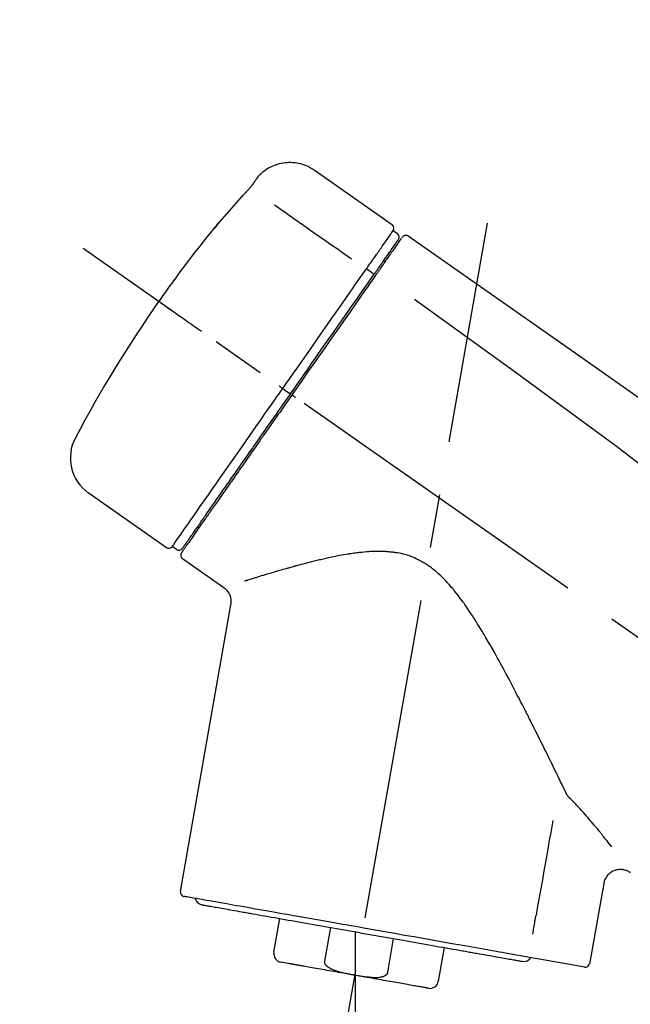
# Model space of a CAD drawing. Extents: x 0 to 26473, y -33085 to -24215.
# Drawn here: x 5873 to 5944, y -29954 to -29839 of the extents above; entities that cross this region are included whole.
import ezdxf

# ---------------------------------------------------------------- set-up
doc = ezdxf.new("R2010")
doc.units = 0
doc.header["$LTSCALE"] = 50
doc.header["$MEASUREMENT"] = 0
doc.linetypes.add('CENTER2', pattern=[1.125, 0.75, -0.125, 0.125, -0.125])
doc.layers.get('0').update_dxf_attribs({"linetype": 'CONTINUOUS'})
doc.layers.get('DEFPOINTS').update_dxf_attribs({"color": 146, "linetype": 'CONTINUOUS'})
doc.layers.add('150-機器', color=8, linetype='CONTINUOUS')
doc.layers.add('166-寸法B', color=11, linetype='CONTINUOUS')
doc.styles.add('KH001', font='txt')
doc.dimstyles.new('KH1xx030', dxfattribs={"dimscale": 30, "dimtxt": 2, "dimasz": 0.6, "dimexe": 0.3, "dimexo": 1.2, "dimgap": 0.5, "dimtad": 3, "dimdec": 1, "dimdsep": 46, "dimlunit": 6, "dimtxsty": 'KH001', "dimblk": 'DOT', "dimcen": 1, "dimdle": 1, "dimclrd": 256, "dimclre": 256, "dimclrt": 256, "dimadec": 0, "dimazin": 0, "dimtfac": 1, "dimtdec": 1, "dimtix": 1, "dimtmove": 2, "dimatfit": 3, "dimldrblk": 'CLOSEDBLANK', "dimfxl": 1, "dimtolj": 1, "dimtzin": 0, "dimlwd": -1, "dimlwe": -1, "dimarcsym": 0})

# ---------------------------------------------------------------- blocks, each defined once
blk = doc.blocks.new('F402_D')
at = {"layer": '150-機器', "color": 13, "linetype": 'Continuous'}
for p, q in [((-259.61, 246.19), (-250.47, 239.79)), ((-250.39, 239.12), (-249.9, 238.78)), ((-251.52, 235.6), (-251.36, 235.48)), ((-253.49, 234.7), (-252.6, 234.06)), ((-263.26, 220.74), (-262.77, 220.4)), ((-262.77, 220.4), (-262.37, 220.11)), ((-276.79, 202.21), (-285.92, 208.6)), ((-273.04, 204.52), (-273.21, 204.63)), ((-275.65, 202.02), (-276.14, 202.36)), ((-270.13, 197.55), (-274.95, 200.92)), ((-275.19, 162.2), (-269.31, 195.58)), ((-225.86, 163.11), (-227.51, 153.75)), ((-264.29, 155.12), (-263.59, 159.05)), ((-257.7, 158.01), (-258.39, 154.08)), ((-254.83, 157.5), (-254.83, 152.47)), ((-251.03, 152.78), (-250.34, 156.71)), ((-244.44, 155.67), (-245.14, 151.74)), ((-228.08, 153.39), (-235.79, 154.75)), ((-262.43, 153.78), (-263.48, 153.96))]:
    blk.add_line(p, q, dxfattribs=at)
at = {"layer": '150-機器', "color": 13, "linetype": 'CENTER2'}
for p, q in [((-263.42, 103.75), (-239.4, 239.98)), ((0.34, 36.17), (-286.53, 237.04)), ((-254.83, 152.47), (-254.83, 92.26))]:
    blk.add_line(p, q, dxfattribs=at)
at = {"layer": '150-機器', "color": 13, "linetype": 'Continuous'}
for points in [[(-266.12, 245.42), (-266.07, 245.47), (-266.02, 245.53), (-265.97, 245.59), (-265.92, 245.64), (-265.82, 245.75), (-265.71, 245.85), (-265.6, 245.95), (-265.48, 246.05), (-265.3, 246.18), (-265.11, 246.31), (-264.92, 246.43), (-264.71, 246.53), (-264.51, 246.63), (-264.3, 246.72), (-264.09, 246.8), (-263.87, 246.87), (-263.66, 246.93), (-263.44, 246.98), (-263.21, 247.02), (-262.99, 247.05), (-262.76, 247.07), (-262.54, 247.08), (-262.31, 247.08), (-262.08, 247.07), (-261.86, 247.05), (-261.63, 247.02), (-261.41, 246.98), (-261.19, 246.93), (-260.97, 246.87), (-260.75, 246.8), (-260.54, 246.72), (-260.33, 246.63), (-260.2, 246.56), (-260.07, 246.49), (-259.94, 246.41), (-259.81, 246.33), (-259.75, 246.29), (-259.69, 246.24), (-259.63, 246.2), (-259.57, 246.16)], [(-266.69, 244.6), (-266.69, 244.6), (-266.69, 244.6), (-266.68, 244.61), (-266.68, 244.61), (-266.67, 244.62), (-266.67, 244.63), (-266.66, 244.64), (-266.65, 244.65), (-266.64, 244.67), (-266.63, 244.68), (-266.62, 244.7), (-266.61, 244.72), (-266.6, 244.74), (-266.58, 244.76), (-266.57, 244.78), (-266.55, 244.8), (-266.53, 244.82), (-266.52, 244.85), (-266.5, 244.87), (-266.48, 244.9), (-266.46, 244.93), (-266.44, 244.95), (-266.42, 244.98), (-266.4, 245.01), (-266.39, 245.03), (-266.37, 245.06), (-266.36, 245.08), (-266.34, 245.1), (-266.33, 245.12), (-266.31, 245.14), (-266.3, 245.16), (-266.29, 245.17), (-266.28, 245.19), (-266.27, 245.2), (-266.26, 245.22), (-266.25, 245.23), (-266.24, 245.24), (-266.23, 245.26), (-266.22, 245.27), (-266.21, 245.28), (-266.21, 245.29), (-266.2, 245.3), (-266.19, 245.31), (-266.18, 245.32), (-266.18, 245.33), (-266.17, 245.34), (-266.16, 245.35), (-266.16, 245.36), (-266.15, 245.37), (-266.15, 245.37), (-266.15, 245.38), (-266.14, 245.38), (-266.14, 245.38), (-266.14, 245.39), (-266.14, 245.39), (-266.14, 245.39)], [(-266.14, 245.39), (-266.14, 245.39), (-266.13, 245.39), (-266.13, 245.4), (-266.13, 245.4), (-266.13, 245.4), (-266.13, 245.4), (-266.13, 245.4), (-266.13, 245.41), (-266.12, 245.41), (-266.12, 245.41), (-266.12, 245.42), (-266.12, 245.42), (-266.12, 245.42), (-266.11, 245.42), (-266.11, 245.43), (-266.11, 245.43), (-266.11, 245.43), (-266.11, 245.43), (-266.11, 245.43), (-266.1, 245.44), (-266.1, 245.44), (-266.1, 245.44), (-266.1, 245.44), (-266.1, 245.44), (-266.1, 245.44), (-266.1, 245.45), (-266.1, 245.45), (-266.1, 245.45), (-266.1, 245.45), (-266.09, 245.45), (-266.09, 245.45), (-266.09, 245.45)], [(-267.56, 243.58), (-267.55, 243.59), (-267.55, 243.59), (-267.54, 243.6), (-267.54, 243.6), (-267.53, 243.62), (-267.52, 243.63), (-267.5, 243.64), (-267.49, 243.65), (-267.48, 243.67), (-267.46, 243.69), (-267.44, 243.7), (-267.43, 243.72), (-267.41, 243.74), (-267.39, 243.76), (-267.38, 243.78), (-267.36, 243.8), (-267.34, 243.82), (-267.32, 243.85), (-267.29, 243.88), (-267.27, 243.9), (-267.24, 243.93), (-267.21, 243.97), (-267.19, 244), (-267.16, 244.03), (-267.13, 244.07), (-267.09, 244.1), (-267.06, 244.14), (-267.03, 244.18), (-267, 244.21), (-266.97, 244.25), (-266.94, 244.28), (-266.91, 244.32), (-266.89, 244.34), (-266.87, 244.37), (-266.85, 244.39), (-266.83, 244.42), (-266.82, 244.43), (-266.81, 244.45), (-266.79, 244.47), (-266.78, 244.48), (-266.77, 244.49), (-266.76, 244.51), (-266.75, 244.52), (-266.74, 244.53), (-266.74, 244.54), (-266.73, 244.55), (-266.72, 244.56), (-266.71, 244.57), (-266.71, 244.57), (-266.71, 244.58), (-266.7, 244.58), (-266.7, 244.59), (-266.7, 244.59), (-266.7, 244.59), (-266.69, 244.59), (-266.69, 244.6)], [(-270.81, 239.86), (-270.55, 240.18), (-270.28, 240.49), (-270.02, 240.81), (-269.75, 241.12), (-269.48, 241.43), (-269.21, 241.75), (-268.94, 242.05), (-268.67, 242.36), (-268.39, 242.67), (-268.11, 242.97), (-267.84, 243.28), (-267.56, 243.58)], [(-264.23, 242.14), (-263.1, 241.34), (-261.97, 240.55), (-260.83, 239.76), (-259.7, 238.96), (-258.98, 238.46), (-258.26, 237.95), (-257.54, 237.45), (-256.82, 236.95), (-256.43, 236.67), (-256.03, 236.4), (-255.64, 236.12), (-255.25, 235.85)], [(-271.2, 239.44), (-271.2, 239.44), (-271.2, 239.44), (-271.2, 239.43), (-271.2, 239.43), (-271.21, 239.43), (-271.21, 239.43), (-271.21, 239.42), (-271.21, 239.42), (-271.22, 239.42), (-271.22, 239.41), (-271.22, 239.41), (-271.22, 239.4), (-271.22, 239.4), (-271.22, 239.4), (-271.22, 239.4), (-271.22, 239.4), (-271.22, 239.39), (-271.22, 239.4), (-271.21, 239.41), (-271.2, 239.41), (-271.19, 239.43), (-271.18, 239.44), (-271.17, 239.45), (-271.16, 239.46), (-271.14, 239.48), (-271.13, 239.5), (-271.11, 239.51), (-271.1, 239.53), (-271.07, 239.56), (-271.05, 239.58), (-271.03, 239.6), (-271.01, 239.63), (-270.99, 239.65), (-270.97, 239.67), (-270.95, 239.69), (-270.93, 239.72), (-270.92, 239.74), (-270.9, 239.76), (-270.88, 239.78), (-270.87, 239.8), (-270.86, 239.81), (-270.85, 239.82), (-270.84, 239.83), (-270.83, 239.84), (-270.82, 239.85), (-270.82, 239.85), (-270.82, 239.86), (-270.81, 239.86)], [(-270.89, 239.89), (-270.89, 239.89), (-270.89, 239.89), (-270.89, 239.88), (-270.89, 239.88), (-270.89, 239.88), (-270.89, 239.88), (-270.9, 239.87), (-270.9, 239.87), (-270.91, 239.85), (-270.92, 239.83), (-270.94, 239.82), (-270.95, 239.8), (-270.96, 239.78), (-270.98, 239.76), (-270.99, 239.74), (-271, 239.72), (-271.02, 239.7), (-271.03, 239.68), (-271.04, 239.67), (-271.05, 239.65), (-271.07, 239.63), (-271.09, 239.6), (-271.1, 239.58), (-271.12, 239.56), (-271.13, 239.54), (-271.14, 239.53), (-271.15, 239.51), (-271.16, 239.49), (-271.17, 239.48), (-271.18, 239.47), (-271.18, 239.46), (-271.19, 239.46), (-271.19, 239.45), (-271.19, 239.45), (-271.2, 239.44), (-271.2, 239.44)], [(-271.12, 239.5), (-271.12, 239.51), (-271.12, 239.51), (-271.12, 239.51), (-271.11, 239.51), (-271.11, 239.52), (-271.1, 239.53), (-271.09, 239.54), (-271.09, 239.54), (-271.07, 239.56), (-271.06, 239.57), (-271.05, 239.59), (-271.04, 239.6), (-271.03, 239.61), (-271.02, 239.62), (-271.01, 239.63), (-271, 239.65), (-270.99, 239.65), (-270.99, 239.66), (-270.98, 239.66), (-270.97, 239.67)], [(-271.12, 239.52), (-271.13, 239.51), (-271.13, 239.51), (-271.14, 239.5), (-271.15, 239.49), (-271.16, 239.49), (-271.16, 239.48), (-271.17, 239.48), (-271.18, 239.47), (-271.18, 239.46), (-271.19, 239.45), (-271.19, 239.45), (-271.2, 239.44)], [(-252.08, 236.71), (-251.95, 236.91), (-251.81, 237.1), (-251.67, 237.3), (-251.53, 237.5), (-251.32, 237.8), (-251.11, 238.1), (-250.9, 238.41), (-250.68, 238.71), (-250.61, 238.81), (-250.54, 238.92), (-250.47, 239.02), (-250.39, 239.12), (-250.39, 239.12), (-250.39, 239.12), (-250.39, 239.13), (-250.39, 239.13)], [(-249.33, 238.34), (-249.31, 238.39), (-249.28, 238.44), (-249.25, 238.48), (-249.21, 238.51), (-249.2, 238.51), (-249.2, 238.51), (-249.2, 238.51), (-249.19, 238.51)], [(-249.19, 238.51), (-249.18, 238.52), (-249.17, 238.53), (-249.16, 238.54), (-249.15, 238.54), (-249.13, 238.55), (-249.1, 238.56), (-249.08, 238.57), (-249.06, 238.58), (-249.02, 238.59), (-248.99, 238.6), (-248.95, 238.6), (-248.91, 238.6), (-248.87, 238.6), (-248.84, 238.59), (-248.8, 238.59), (-248.76, 238.57), (-248.74, 238.57), (-248.72, 238.56), (-248.7, 238.54), (-248.68, 238.53), (-248.67, 238.52), (-248.66, 238.52), (-248.65, 238.51), (-248.64, 238.5)], [(-248.64, 238.5), (-239.45, 232.07), (-230.25, 225.63), (-221.06, 219.2), (-211.87, 212.76), (-202.68, 206.32), (-193.49, 199.89), (-184.3, 193.45), (-175.11, 187.02)], [(-251.5, 235.63), (-251.36, 235.83), (-251.22, 236.04), (-251.07, 236.24), (-250.93, 236.44), (-250.82, 236.6), (-250.72, 236.75), (-250.61, 236.9), (-250.5, 237.06), (-250.41, 237.19), (-250.32, 237.32), (-250.23, 237.45), (-250.14, 237.57), (-250.12, 237.6), (-250.11, 237.62), (-250.09, 237.64), (-250.08, 237.66), (-250.05, 237.7), (-250.02, 237.74), (-249.99, 237.78), (-249.97, 237.82), (-249.96, 237.83), (-249.95, 237.85), (-249.93, 237.87), (-249.92, 237.88), (-249.9, 237.92), (-249.87, 237.96), (-249.84, 238), (-249.82, 238.04), (-249.81, 238.05), (-249.8, 238.06), (-249.79, 238.07), (-249.78, 238.09), (-249.78, 238.09), (-249.78, 238.09), (-249.78, 238.09), (-249.78, 238.09)], [(-249.43, 238.24), (-249.43, 238.24), (-249.43, 238.24), (-249.43, 238.24), (-249.43, 238.24), (-249.46, 238.19), (-249.49, 238.15), (-249.52, 238.11), (-249.55, 238.07), (-249.65, 237.92), (-249.76, 237.77), (-249.87, 237.62), (-249.97, 237.46), (-250.13, 237.24), (-250.29, 237.01), (-250.45, 236.79), (-250.61, 236.56), (-250.71, 236.41), (-250.81, 236.26), (-250.92, 236.12), (-251.02, 235.97)], [(-253.49, 234.7), (-253.45, 234.76), (-253.41, 234.81), (-253.37, 234.87), (-253.34, 234.92), (-253.26, 235.03), (-253.19, 235.13), (-253.11, 235.24), (-253.04, 235.35), (-252.94, 235.49), (-252.84, 235.62), (-252.75, 235.76), (-252.65, 235.9), (-252.57, 236.01), (-252.49, 236.12), (-252.42, 236.24), (-252.34, 236.35), (-252.3, 236.4), (-252.26, 236.45), (-252.23, 236.51), (-252.19, 236.56), (-252.18, 236.58), (-252.16, 236.6), (-252.15, 236.62), (-252.13, 236.64)], [(-252.13, 236.64), (-252.13, 236.65), (-252.12, 236.65), (-252.12, 236.66), (-252.12, 236.66), (-252.11, 236.67), (-252.11, 236.68), (-252.1, 236.68), (-252.1, 236.69), (-252.1, 236.69), (-252.09, 236.7), (-252.09, 236.71), (-252.08, 236.71)], [(-252.69, 233.93), (-252.66, 233.98), (-252.62, 234.03), (-252.59, 234.08), (-252.55, 234.13), (-252.52, 234.17), (-252.49, 234.22), (-252.46, 234.26), (-252.42, 234.31), (-252.36, 234.4), (-252.3, 234.48), (-252.24, 234.57), (-252.18, 234.66), (-252.15, 234.7), (-252.12, 234.74), (-252.1, 234.78), (-252.07, 234.82), (-252.02, 234.89), (-251.97, 234.97), (-251.92, 235.04), (-251.86, 235.11), (-251.84, 235.14), (-251.82, 235.18), (-251.8, 235.21), (-251.77, 235.24), (-251.73, 235.3), (-251.7, 235.35), (-251.66, 235.41), (-251.62, 235.46), (-251.6, 235.49), (-251.59, 235.51), (-251.57, 235.53), (-251.55, 235.56), (-251.54, 235.57), (-251.53, 235.59), (-251.52, 235.61), (-251.5, 235.63)], [(-251.02, 235.97), (-251.05, 235.93), (-251.07, 235.9), (-251.09, 235.86), (-251.12, 235.83), (-251.19, 235.72), (-251.27, 235.61), (-251.35, 235.5), (-251.42, 235.39), (-251.52, 235.25), (-251.62, 235.11), (-251.72, 234.97), (-251.82, 234.82), (-251.88, 234.74), (-251.94, 234.65), (-252, 234.57), (-252.06, 234.48), (-252.12, 234.39), (-252.18, 234.31), (-252.24, 234.22), (-252.3, 234.14), (-252.37, 234.04), (-252.43, 233.95), (-252.5, 233.85), (-252.57, 233.76)], [(-263.26, 220.74), (-262.85, 221.34), (-262.43, 221.93), (-262.02, 222.52), (-261.6, 223.12), (-260.78, 224.29), (-259.96, 225.46), (-259.14, 226.63), (-258.32, 227.8), (-257.53, 228.93), (-256.73, 230.07), (-255.94, 231.2), (-255.15, 232.34), (-254.77, 232.88), (-254.39, 233.42), (-254.01, 233.96), (-253.63, 234.51)], [(-262.37, 220.11), (-261.95, 220.7), (-261.54, 221.29), (-261.13, 221.88), (-260.72, 222.47), (-260.31, 223.05), (-259.9, 223.64), (-259.49, 224.22), (-259.08, 224.81), (-258.27, 225.97), (-257.46, 227.12), (-256.64, 228.28), (-255.83, 229.44), (-255.43, 230.01), (-255.04, 230.58), (-254.64, 231.15), (-254.24, 231.72), (-253.85, 232.27), (-253.46, 232.83), (-253.08, 233.38), (-252.69, 233.93)], [(-253.63, 234.51), (-253.62, 234.52), (-253.6, 234.54), (-253.59, 234.55), (-253.58, 234.57), (-253.57, 234.59), (-253.56, 234.6), (-253.55, 234.62), (-253.54, 234.64), (-253.52, 234.65), (-253.51, 234.67), (-253.5, 234.68), (-253.49, 234.7)], [(-252.57, 233.76), (-252.86, 233.35), (-253.14, 232.94), (-253.43, 232.52), (-253.72, 232.11), (-254.32, 231.26), (-254.91, 230.41), (-255.5, 229.56), (-256.1, 228.71), (-256.7, 227.85), (-257.31, 226.99), (-257.92, 226.12), (-258.52, 225.26), (-258.83, 224.82), (-259.13, 224.38), (-259.44, 223.94), (-259.75, 223.5), (-260.05, 223.07), (-260.36, 222.63), (-260.67, 222.19), (-260.97, 221.75), (-261.28, 221.31), (-261.59, 220.88), (-261.89, 220.44), (-262.2, 220)], [(-247.92, 231.16), (-236.19, 222.7), (-224.54, 214.15), (-213.06, 205.38), (-201.83, 196.3), (-198.34, 193.33), (-194.86, 190.34), (-191.41, 187.33), (-187.96, 184.3)], [(-272.72, 227.37), (-272.85, 227.45), (-272.97, 227.54), (-273.09, 227.62), (-273.21, 227.71), (-273.46, 227.88), (-273.71, 228.06), (-273.95, 228.23), (-274.2, 228.4), (-274.52, 228.63), (-274.84, 228.85), (-275.16, 229.08), (-275.49, 229.3), (-275.72, 229.46), (-275.95, 229.63), (-276.18, 229.79), (-276.41, 229.95), (-276.49, 230), (-276.57, 230.06), (-276.64, 230.11), (-276.72, 230.16), (-276.73, 230.17), (-276.75, 230.18), (-276.76, 230.19), (-276.78, 230.2)], [(-276.14, 202.36), (-276.14, 202.36), (-276.14, 202.36), (-276.14, 202.36), (-276.13, 202.36), (-276.09, 202.42), (-276.05, 202.48), (-276.01, 202.54), (-275.97, 202.6), (-275.79, 202.86), (-275.6, 203.12), (-275.42, 203.39), (-275.23, 203.65), (-274.93, 204.08), (-274.63, 204.51), (-274.33, 204.93), (-274.04, 205.36), (-273.63, 205.94), (-273.23, 206.51), (-272.83, 207.09), (-272.42, 207.66), (-271.93, 208.36), (-271.44, 209.06), (-270.95, 209.76), (-270.46, 210.46), (-269.9, 211.26), (-269.34, 212.06), (-268.78, 212.86), (-268.22, 213.66), (-267.61, 214.53), (-267.01, 215.4), (-266.4, 216.27), (-265.79, 217.13), (-265.37, 217.74), (-264.95, 218.34), (-264.53, 218.94), (-264.11, 219.54), (-263.9, 219.84), (-263.69, 220.14), (-263.47, 220.44), (-263.26, 220.74)], [(-274.95, 202.14), (-274.95, 202.14), (-274.95, 202.14), (-274.95, 202.14), (-274.95, 202.14), (-274.95, 202.14), (-274.95, 202.14), (-274.95, 202.14), (-274.95, 202.14), (-274.95, 202.14), (-274.95, 202.14), (-274.95, 202.14), (-274.95, 202.15), (-274.93, 202.17), (-274.91, 202.2), (-274.89, 202.23), (-274.87, 202.25), (-274.82, 202.33), (-274.77, 202.4), (-274.72, 202.47), (-274.67, 202.54), (-274.66, 202.56), (-274.65, 202.58), (-274.63, 202.59), (-274.62, 202.61), (-274.6, 202.64), (-274.57, 202.68), (-274.55, 202.72), (-274.52, 202.75), (-274.51, 202.77), (-274.49, 202.79), (-274.48, 202.81), (-274.47, 202.83), (-274.42, 202.9), (-274.38, 202.96), (-274.33, 203.02), (-274.29, 203.09), (-274.25, 203.14), (-274.22, 203.19), (-274.18, 203.24), (-274.15, 203.29), (-274.07, 203.4), (-273.99, 203.51), (-273.91, 203.62), (-273.83, 203.73), (-273.79, 203.8), (-273.75, 203.86), (-273.7, 203.92), (-273.66, 203.98), (-273.59, 204.09), (-273.51, 204.19), (-273.44, 204.3), (-273.37, 204.4), (-273.34, 204.44), (-273.32, 204.47), (-273.29, 204.51), (-273.27, 204.55), (-273.21, 204.62), (-273.16, 204.7), (-273.11, 204.77), (-273.05, 204.85), (-273.02, 204.89), (-273, 204.93), (-272.97, 204.97), (-272.94, 205.01), (-272.8, 205.21), (-272.65, 205.42), (-272.51, 205.63), (-272.37, 205.83), (-272.24, 206.02), (-272.11, 206.2), (-271.98, 206.39), (-271.85, 206.57), (-271.63, 206.89), (-271.41, 207.2), (-271.19, 207.51), (-270.97, 207.82), (-270.9, 207.93), (-270.82, 208.04), (-270.75, 208.15), (-270.67, 208.25), (-270.51, 208.48), (-270.35, 208.71), (-270.19, 208.94), (-270.03, 209.17), (-269.94, 209.29), (-269.86, 209.41), (-269.78, 209.53), (-269.69, 209.65), (-269.44, 210.01), (-269.18, 210.38), (-268.93, 210.75), (-268.67, 211.11), (-268.49, 211.37), (-268.31, 211.63), (-268.13, 211.89), (-267.95, 212.14), (-267.66, 212.55), (-267.37, 212.96), (-267.09, 213.37), (-266.8, 213.78), (-266.7, 213.92), (-266.61, 214.06), (-266.51, 214.2), (-266.41, 214.34), (-266.21, 214.62), (-266.01, 214.9), (-265.82, 215.18), (-265.62, 215.47), (-265.52, 215.61), (-265.42, 215.75), (-265.32, 215.89), (-265.22, 216.04), (-264.92, 216.47), (-264.62, 216.9), (-264.32, 217.33), (-264.01, 217.76), (-263.81, 218.05), (-263.61, 218.34), (-263.4, 218.63), (-263.2, 218.93), (-262.99, 219.22), (-262.78, 219.52), (-262.57, 219.82), (-262.37, 220.11)], [(-263.26, 220.74), (-263.27, 220.75), (-263.27, 220.75), (-263.28, 220.75), (-263.28, 220.75), (-263.29, 220.76), (-263.29, 220.76), (-263.3, 220.76), (-263.3, 220.77), (-263.31, 220.77), (-263.32, 220.78), (-263.33, 220.79), (-263.33, 220.79), (-263.35, 220.8), (-263.37, 220.81), (-263.38, 220.83), (-263.4, 220.84), (-263.43, 220.86), (-263.45, 220.88), (-263.48, 220.9), (-263.51, 220.91), (-263.54, 220.93), (-263.56, 220.95), (-263.59, 220.97), (-263.62, 220.99), (-263.63, 221), (-263.64, 221.01), (-263.66, 221.02), (-263.67, 221.03), (-263.67, 221.03), (-263.67, 221.03), (-263.67, 221.03), (-263.67, 221.03)], [(-262.2, 220), (-262.36, 219.77), (-262.52, 219.55), (-262.67, 219.32), (-262.83, 219.1), (-262.99, 218.87), (-263.15, 218.65), (-263.31, 218.42), (-263.46, 218.2), (-263.62, 217.97), (-263.78, 217.75), (-263.94, 217.52), (-264.09, 217.3), (-264.4, 216.85), (-264.72, 216.41), (-265.03, 215.96), (-265.34, 215.52), (-265.49, 215.3), (-265.64, 215.08), (-265.8, 214.87), (-265.95, 214.65), (-266.1, 214.43), (-266.25, 214.21), (-266.41, 213.99), (-266.56, 213.78), (-266.85, 213.36), (-267.14, 212.94), (-267.44, 212.52), (-267.73, 212.11), (-267.87, 211.9), (-268.01, 211.7), (-268.15, 211.5), (-268.29, 211.3), (-268.43, 211.1), (-268.57, 210.9), (-268.71, 210.7), (-268.85, 210.51), (-268.98, 210.32), (-269.11, 210.13), (-269.25, 209.94), (-269.38, 209.75), (-269.51, 209.56), (-269.64, 209.37), (-269.77, 209.19), (-269.9, 209), (-270.15, 208.65), (-270.39, 208.3), (-270.64, 207.95), (-270.88, 207.6), (-271.11, 207.28), (-271.33, 206.96), (-271.55, 206.65), (-271.77, 206.33), (-271.87, 206.19), (-271.97, 206.04), (-272.07, 205.9), (-272.17, 205.76), (-272.27, 205.61), (-272.37, 205.47), (-272.47, 205.33), (-272.57, 205.19), (-272.75, 204.94), (-272.92, 204.69), (-273.1, 204.44), (-273.27, 204.19), (-273.42, 203.98), (-273.57, 203.77), (-273.72, 203.55), (-273.86, 203.34), (-273.98, 203.17), (-274.1, 203), (-274.22, 202.83), (-274.35, 202.66), (-274.44, 202.53), (-274.53, 202.4), (-274.62, 202.27), (-274.71, 202.14), (-274.77, 202.05), (-274.83, 201.96), (-274.89, 201.88), (-274.95, 201.79), (-274.97, 201.77), (-274.98, 201.75), (-274.99, 201.73), (-275.01, 201.7), (-275.04, 201.67), (-275.06, 201.63), (-275.08, 201.61), (-275.08, 201.61), (-275.07, 201.61), (-275.07, 201.62), (-275.07, 201.62), (-275.07, 201.62)], [(-261.79, 219.71), (-261.81, 219.72), (-261.82, 219.73), (-261.83, 219.74), (-261.85, 219.75), (-261.86, 219.76), (-261.87, 219.77), (-261.89, 219.78), (-261.9, 219.79), (-261.93, 219.81), (-261.95, 219.82), (-261.97, 219.84), (-262, 219.86), (-262.01, 219.87), (-262.02, 219.87), (-262.03, 219.88), (-262.04, 219.89), (-262.06, 219.9), (-262.08, 219.92), (-262.1, 219.93), (-262.12, 219.94), (-262.13, 219.95), (-262.14, 219.95), (-262.14, 219.96), (-262.15, 219.96), (-262.16, 219.97), (-262.17, 219.98), (-262.18, 219.98), (-262.19, 219.99), (-262.19, 219.99), (-262.2, 220), (-262.2, 220), (-262.2, 220)], [(-230.21, 173.59), (-230.27, 173.72), (-230.33, 173.85), (-230.4, 173.98), (-230.46, 174.11), (-230.52, 174.24), (-230.59, 174.37), (-230.65, 174.5), (-230.71, 174.63), (-230.85, 174.9), (-230.98, 175.17), (-231.11, 175.44), (-231.24, 175.71), (-231.3, 175.84), (-231.37, 175.98), (-231.44, 176.12), (-231.51, 176.25), (-231.71, 176.67), (-231.91, 177.09), (-232.12, 177.5), (-232.32, 177.92), (-232.47, 178.21), (-232.61, 178.5), (-232.75, 178.78), (-232.89, 179.07), (-233.11, 179.51), (-233.33, 179.95), (-233.55, 180.39), (-233.77, 180.83), (-233.85, 180.98), (-233.92, 181.13), (-234, 181.28), (-234.07, 181.43), (-234.19, 181.65), (-234.3, 181.88), (-234.41, 182.1), (-234.53, 182.33), (-234.57, 182.41), (-234.61, 182.48), (-234.64, 182.56), (-234.68, 182.63), (-234.76, 182.78), (-234.84, 182.93), (-234.91, 183.09), (-234.99, 183.24), (-235.03, 183.31), (-235.07, 183.39), (-235.11, 183.46), (-235.15, 183.54), (-235.34, 183.92), (-235.54, 184.3), (-235.73, 184.68), (-235.93, 185.06), (-236.09, 185.37), (-236.24, 185.67), (-236.4, 185.98), (-236.57, 186.28), (-236.89, 186.9), (-237.22, 187.51), (-237.55, 188.12), (-237.88, 188.74), (-238.05, 189.04), (-238.22, 189.35), (-238.39, 189.66), (-238.56, 189.97), (-238.82, 190.43), (-239.09, 190.89), (-239.36, 191.35), (-239.63, 191.81), (-239.72, 191.96), (-239.81, 192.11), (-239.9, 192.27), (-239.99, 192.42), (-240.18, 192.72), (-240.36, 193.03), (-240.55, 193.33), (-240.74, 193.64), (-240.84, 193.79), (-240.93, 193.94), (-241.03, 194.09), (-241.13, 194.24), (-241.33, 194.54), (-241.53, 194.84), (-241.73, 195.14), (-241.94, 195.44), (-242.04, 195.59), (-242.14, 195.74), (-242.25, 195.89), (-242.35, 196.03), (-242.57, 196.32), (-242.79, 196.61), (-243.01, 196.9), (-243.23, 197.18), (-243.35, 197.32), (-243.46, 197.46), (-243.58, 197.6), (-243.7, 197.74), (-243.88, 197.94), (-244.06, 198.14), (-244.25, 198.34), (-244.44, 198.54), (-244.51, 198.6), (-244.57, 198.67), (-244.64, 198.73), (-244.7, 198.8), (-244.83, 198.93), (-244.97, 199.05), (-245.1, 199.17), (-245.24, 199.3), (-245.3, 199.35), (-245.37, 199.41), (-245.44, 199.47), (-245.51, 199.53), (-245.65, 199.65), (-245.8, 199.76), (-245.94, 199.87), (-246.09, 199.98), (-246.16, 200.03), (-246.23, 200.08), (-246.31, 200.13), (-246.38, 200.19), (-246.5, 200.26), (-246.62, 200.33), (-246.73, 200.4), (-246.85, 200.47), (-246.89, 200.5), (-246.93, 200.52), (-246.97, 200.54), (-247.01, 200.56), (-247.09, 200.61), (-247.17, 200.65), (-247.25, 200.7), (-247.33, 200.74), (-247.37, 200.76), (-247.41, 200.78), (-247.46, 200.8), (-247.5, 200.82), (-247.7, 200.92), (-247.91, 201.02), (-248.11, 201.12), (-248.32, 201.2), (-248.49, 201.27), (-248.66, 201.32), (-248.84, 201.37), (-249.01, 201.42), (-249.23, 201.47), (-249.45, 201.52), (-249.67, 201.56), (-249.89, 201.6), (-249.94, 201.6), (-249.98, 201.61), (-250.03, 201.62), (-250.07, 201.63), (-250.16, 201.64), (-250.25, 201.65), (-250.34, 201.67), (-250.43, 201.68), (-250.47, 201.68), (-250.52, 201.69), (-250.56, 201.69), (-250.61, 201.7), (-250.74, 201.71), (-250.87, 201.73), (-251.01, 201.74), (-251.14, 201.75), (-251.23, 201.76), (-251.32, 201.76), (-251.41, 201.77), (-251.5, 201.77), (-251.76, 201.78), (-252.03, 201.79), (-252.29, 201.79), (-252.56, 201.79), (-252.73, 201.78), (-252.9, 201.77), (-253.08, 201.76), (-253.25, 201.75), (-253.51, 201.73), (-253.77, 201.7), (-254.03, 201.67), (-254.29, 201.65), (-254.37, 201.64), (-254.46, 201.63), (-254.54, 201.62), (-254.63, 201.6), (-254.8, 201.58), (-254.97, 201.56), (-255.14, 201.54), (-255.31, 201.51), (-255.39, 201.5), (-255.47, 201.49), (-255.56, 201.47), (-255.64, 201.46), (-255.89, 201.42), (-256.14, 201.38), (-256.38, 201.34), (-256.63, 201.29), (-256.79, 201.26), (-256.95, 201.23), (-257.11, 201.2), (-257.27, 201.16), (-257.59, 201.1), (-257.9, 201.03), (-258.22, 200.96), (-258.53, 200.89), (-258.68, 200.86), (-258.84, 200.82), (-258.99, 200.79), (-259.14, 200.75), (-259.44, 200.68), (-259.74, 200.6), (-260.04, 200.53), (-260.34, 200.45), (-260.49, 200.42), (-260.63, 200.38), (-260.78, 200.34), (-260.92, 200.3), (-261.14, 200.24), (-261.35, 200.19), (-261.56, 200.13), (-261.77, 200.07), (-261.84, 200.05), (-261.91, 200.03), (-261.98, 200.02), (-262.05, 200), (-262.19, 199.96), (-262.33, 199.92), (-262.46, 199.88), (-262.6, 199.84), (-262.67, 199.83), (-262.73, 199.81), (-262.8, 199.79), (-262.87, 199.77), (-263.06, 199.71), (-263.26, 199.66), (-263.46, 199.6), (-263.65, 199.55), (-263.78, 199.51), (-263.9, 199.47), (-264.03, 199.44), (-264.15, 199.4), (-264.39, 199.33), (-264.63, 199.26), (-264.87, 199.19), (-265.1, 199.12), (-265.22, 199.08), (-265.33, 199.05), (-265.44, 199.02), (-265.55, 198.98), (-265.77, 198.92), (-265.98, 198.85), (-266.2, 198.79), (-266.41, 198.72), (-266.51, 198.69), (-266.61, 198.66), (-266.71, 198.63), (-266.81, 198.6), (-266.95, 198.55), (-267.09, 198.51), (-267.23, 198.47), (-267.37, 198.42), (-267.42, 198.41), (-267.46, 198.39), (-267.51, 198.38), (-267.55, 198.37), (-267.6, 198.35), (-267.64, 198.34), (-267.68, 198.33), (-267.72, 198.31)], [(-269.31, 195.57), (-269.3, 195.61), (-269.29, 195.66), (-269.28, 195.71), (-269.28, 195.76), (-269.27, 195.85), (-269.26, 195.94), (-269.26, 196.04), (-269.26, 196.13), (-269.28, 196.27), (-269.31, 196.41), (-269.35, 196.55), (-269.4, 196.69), (-269.46, 196.82), (-269.53, 196.95), (-269.61, 197.07), (-269.7, 197.18), (-269.76, 197.25), (-269.83, 197.31), (-269.9, 197.38), (-269.97, 197.43), (-270.01, 197.46), (-270.05, 197.49), (-270.09, 197.52), (-270.13, 197.55)], [(-229.83, 173.07), (-229.85, 173.09), (-229.87, 173.12), (-229.89, 173.14), (-229.91, 173.16), (-229.93, 173.18), (-229.95, 173.2), (-229.97, 173.22), (-229.99, 173.24), (-230.02, 173.29), (-230.05, 173.33), (-230.08, 173.37), (-230.11, 173.42), (-230.13, 173.44), (-230.14, 173.46), (-230.16, 173.48), (-230.17, 173.51), (-230.18, 173.53), (-230.19, 173.55), (-230.2, 173.57), (-230.21, 173.59)], [(-224.94, 167.38), (-224.94, 167.39), (-224.95, 167.39), (-224.95, 167.4), (-224.95, 167.4), (-224.96, 167.4), (-224.96, 167.41), (-224.96, 167.41), (-224.97, 167.42), (-225.05, 167.53), (-225.13, 167.63), (-225.22, 167.74), (-225.3, 167.85), (-225.39, 167.96), (-225.47, 168.08), (-225.56, 168.19), (-225.64, 168.3), (-225.76, 168.44), (-225.87, 168.59), (-225.99, 168.73), (-226.1, 168.87), (-226.13, 168.9), (-226.15, 168.93), (-226.17, 168.96), (-226.2, 168.99), (-226.25, 169.05), (-226.29, 169.11), (-226.34, 169.17), (-226.39, 169.22), (-226.41, 169.25), (-226.44, 169.28), (-226.46, 169.31), (-226.48, 169.34), (-226.56, 169.43), (-226.63, 169.52), (-226.7, 169.61), (-226.77, 169.69), (-226.82, 169.75), (-226.87, 169.81), (-226.92, 169.87), (-226.97, 169.93), (-227.12, 170.11), (-227.27, 170.29), (-227.43, 170.47), (-227.58, 170.65), (-227.68, 170.77), (-227.79, 170.89), (-227.89, 171.01), (-228, 171.13), (-228.22, 171.38), (-228.44, 171.62), (-228.66, 171.86), (-228.88, 172.1), (-229, 172.22), (-229.11, 172.35), (-229.23, 172.47), (-229.34, 172.59), (-229.46, 172.71), (-229.58, 172.83), (-229.71, 172.95), (-229.83, 173.07)], [(-231.8, 170.47), (-231.92, 169.77), (-232.04, 169.07), (-232.17, 168.37), (-232.29, 167.68), (-232.47, 166.65), (-232.65, 165.62), (-232.83, 164.59), (-233.01, 163.56), (-233.19, 162.54), (-233.38, 161.51), (-233.56, 160.48), (-233.74, 159.45)], [(-222.77, 164.37), (-222.78, 164.38), (-222.79, 164.39), (-222.8, 164.4), (-222.81, 164.41), (-222.85, 164.44), (-222.89, 164.47), (-222.93, 164.49), (-222.97, 164.52), (-223.04, 164.56), (-223.12, 164.6), (-223.2, 164.63), (-223.29, 164.65), (-223.39, 164.68), (-223.5, 164.71), (-223.61, 164.73), (-223.72, 164.75), (-223.84, 164.76), (-223.96, 164.76), (-224.08, 164.75), (-224.2, 164.73), (-224.33, 164.71), (-224.45, 164.68), (-224.57, 164.65), (-224.69, 164.6), (-224.8, 164.55), (-224.92, 164.49), (-225.03, 164.42), (-225.13, 164.34), (-225.23, 164.26), (-225.32, 164.18), (-225.41, 164.09), (-225.49, 163.99), (-225.55, 163.89), (-225.61, 163.8), (-225.67, 163.69), (-225.72, 163.59), (-225.76, 163.52), (-225.79, 163.45), (-225.81, 163.37), (-225.83, 163.29), (-225.84, 163.25), (-225.85, 163.21), (-225.85, 163.17), (-225.85, 163.13), (-225.86, 163.13), (-225.86, 163.12), (-225.86, 163.12), (-225.86, 163.11)], [(-235.79, 154.75), (-236.07, 154.8), (-236.36, 154.85), (-236.64, 154.9), (-236.92, 154.95), (-237.29, 155.01), (-237.65, 155.08), (-238.02, 155.14), (-238.38, 155.21), (-239.23, 155.36), (-240.09, 155.51), (-240.94, 155.66), (-241.8, 155.81), (-242.29, 155.9), (-242.78, 155.98), (-243.27, 156.07), (-243.76, 156.15), (-244.81, 156.34), (-245.86, 156.53), (-246.91, 156.71), (-247.96, 156.9), (-248.53, 157), (-249.09, 157.09), (-249.65, 157.19), (-250.21, 157.29), (-251.35, 157.49), (-252.49, 157.69), (-253.63, 157.9), (-254.76, 158.1), (-255.34, 158.2), (-255.91, 158.3), (-256.49, 158.4), (-257.07, 158.5), (-258.17, 158.7), (-259.27, 158.89), (-260.37, 159.08), (-261.47, 159.28), (-262, 159.37), (-262.53, 159.46), (-263.05, 159.56), (-263.58, 159.65), (-264.53, 159.82), (-265.48, 159.99), (-266.43, 160.15), (-267.38, 160.32), (-267.8, 160.39), (-268.22, 160.47), (-268.65, 160.54), (-269.07, 160.62), (-269.76, 160.74), (-270.46, 160.86), (-271.15, 160.99), (-271.85, 161.11), (-272.12, 161.16), (-272.39, 161.2), (-272.67, 161.25), (-272.94, 161.3), (-273.31, 161.37), (-273.67, 161.43), (-274.04, 161.49), (-274.41, 161.56), (-274.5, 161.58), (-274.6, 161.59), (-274.69, 161.61), (-274.78, 161.63), (-274.79, 161.63), (-274.79, 161.63), (-274.79, 161.63), (-274.79, 161.63)], [(-272.68, 160.65), (-272.68, 160.65), (-272.68, 160.65), (-272.68, 160.65), (-272.68, 160.65), (-272.66, 160.64), (-272.64, 160.64), (-272.63, 160.64), (-272.61, 160.63), (-272.59, 160.63), (-272.57, 160.63), (-272.55, 160.62), (-272.53, 160.62), (-272.45, 160.61), (-272.37, 160.59), (-272.28, 160.58), (-272.2, 160.56), (-272.07, 160.54), (-271.94, 160.52), (-271.82, 160.5), (-271.69, 160.47), (-271.52, 160.44), (-271.35, 160.41), (-271.18, 160.38), (-271.01, 160.35), (-270.8, 160.32), (-270.59, 160.28), (-270.38, 160.24), (-270.16, 160.2), (-269.91, 160.16), (-269.67, 160.12), (-269.42, 160.07), (-269.17, 160.03), (-268.88, 159.98), (-268.59, 159.93), (-268.31, 159.88), (-268.02, 159.83), (-267.86, 159.8), (-267.7, 159.77), (-267.54, 159.74), (-267.38, 159.71), (-267.22, 159.68), (-267.06, 159.66), (-266.9, 159.63), (-266.74, 159.6), (-266.39, 159.54), (-266.04, 159.48), (-265.69, 159.41), (-265.34, 159.35), (-264.96, 159.29), (-264.58, 159.22), (-264.2, 159.15), (-263.83, 159.09), (-263.43, 159.02), (-263.02, 158.94), (-262.62, 158.87), (-262.22, 158.8), (-262.01, 158.77), (-261.8, 158.73), (-261.59, 158.69), (-261.38, 158.65), (-261.17, 158.62), (-260.96, 158.58), (-260.75, 158.54), (-260.54, 158.51), (-260.1, 158.43), (-259.66, 158.35), (-259.22, 158.27), (-258.79, 158.2), (-258.34, 158.12), (-257.89, 158.04), (-257.44, 157.96), (-256.99, 157.88), (-256.54, 157.8), (-256.08, 157.72), (-255.63, 157.64), (-255.18, 157.56), (-254.95, 157.52), (-254.72, 157.48), (-254.49, 157.44), (-254.26, 157.4), (-254.03, 157.36), (-253.8, 157.32), (-253.57, 157.28), (-253.34, 157.24), (-252.88, 157.16), (-252.43, 157.08), (-251.97, 157), (-251.51, 156.91), (-251.29, 156.88), (-251.06, 156.84), (-250.84, 156.8), (-250.61, 156.76), (-250.39, 156.72), (-250.16, 156.68), (-249.93, 156.64), (-249.71, 156.6), (-249.27, 156.52), (-248.83, 156.44), (-248.39, 156.36), (-247.95, 156.29), (-247.74, 156.25), (-247.52, 156.21), (-247.31, 156.17), (-247.09, 156.14), (-246.88, 156.1), (-246.67, 156.06), (-246.46, 156.02), (-246.24, 155.99), (-245.83, 155.91), (-245.43, 155.84), (-245.02, 155.77), (-244.61, 155.7), (-244.23, 155.63), (-243.84, 155.56), (-243.46, 155.49), (-243.07, 155.43), (-242.9, 155.4), (-242.72, 155.36), (-242.54, 155.33), (-242.36, 155.3)], [(-234.13, 157.24), (-234.1, 157.43), (-234.06, 157.61), (-234.03, 157.79), (-234, 157.98), (-233.97, 158.16), (-233.93, 158.35), (-233.9, 158.53), (-233.87, 158.72), (-233.84, 158.9), (-233.8, 159.08), (-233.77, 159.27), (-233.74, 159.45)], [(-242.36, 155.3), (-242.19, 155.27), (-242.01, 155.24), (-241.83, 155.21), (-241.65, 155.18), (-241.49, 155.15), (-241.33, 155.12), (-241.16, 155.09), (-241, 155.06), (-240.83, 155.03), (-240.67, 155), (-240.51, 154.97), (-240.34, 154.95), (-240.05, 154.89), (-239.75, 154.84), (-239.46, 154.79), (-239.16, 154.74), (-238.9, 154.69), (-238.64, 154.64), (-238.38, 154.6), (-238.12, 154.55), (-237.89, 154.51), (-237.67, 154.47), (-237.45, 154.44), (-237.23, 154.4), (-237.05, 154.36), (-236.87, 154.33), (-236.69, 154.3), (-236.51, 154.27), (-236.37, 154.24), (-236.23, 154.22), (-236.09, 154.2), (-235.95, 154.17), (-235.86, 154.15), (-235.76, 154.14), (-235.67, 154.12), (-235.57, 154.1), (-235.52, 154.1), (-235.47, 154.09), (-235.42, 154.08), (-235.37, 154.07), (-235.37, 154.07), (-235.37, 154.07), (-235.36, 154.07), (-235.36, 154.07), (-235.36, 154.07), (-235.36, 154.07), (-235.36, 154.07), (-235.36, 154.07)], [(-246.29, 150.93), (-246.29, 150.93), (-246.29, 150.93), (-246.29, 150.93), (-246.29, 150.93), (-246.3, 150.93), (-246.31, 150.93), (-246.32, 150.94), (-246.33, 150.94), (-246.38, 150.95), (-246.43, 150.95), (-246.48, 150.96), (-246.53, 150.97), (-246.62, 150.99), (-246.72, 151.01), (-246.81, 151.02), (-246.9, 151.04), (-247.02, 151.06), (-247.14, 151.08), (-247.26, 151.1), (-247.37, 151.12), (-247.53, 151.15), (-247.68, 151.18), (-247.84, 151.2), (-247.99, 151.23), (-248.18, 151.26), (-248.37, 151.3), (-248.56, 151.33), (-248.74, 151.36), (-248.95, 151.4), (-249.16, 151.44), (-249.36, 151.47), (-249.57, 151.51), (-249.8, 151.55), (-250.04, 151.59), (-250.27, 151.63), (-250.5, 151.67), (-250.76, 151.72), (-251.01, 151.76), (-251.26, 151.81), (-251.52, 151.85), (-251.78, 151.9), (-252.05, 151.95), (-252.31, 151.99), (-252.57, 152.04), (-252.85, 152.09), (-253.13, 152.14), (-253.41, 152.18), (-253.68, 152.23), (-253.96, 152.28), (-254.24, 152.33), (-254.53, 152.38), (-254.81, 152.43), (-255.09, 152.48), (-255.37, 152.53), (-255.65, 152.58), (-255.93, 152.63), (-256.21, 152.68), (-256.49, 152.73), (-256.76, 152.78), (-257.04, 152.83), (-257.31, 152.87), (-257.57, 152.92), (-257.84, 152.97), (-258.11, 153.01), (-258.36, 153.06), (-258.62, 153.1), (-258.87, 153.15), (-259.13, 153.19), (-259.36, 153.24), (-259.6, 153.28), (-259.84, 153.32), (-260.08, 153.36), (-260.26, 153.39), (-260.44, 153.42), (-260.62, 153.46), (-260.8, 153.49), (-260.9, 153.51), (-261, 153.52), (-261.1, 153.54), (-261.19, 153.56), (-261.26, 153.57), (-261.33, 153.58), (-261.4, 153.59), (-261.46, 153.61), (-261.53, 153.62), (-261.6, 153.63), (-261.67, 153.64), (-261.74, 153.65), (-261.79, 153.66), (-261.85, 153.67), (-261.9, 153.68), (-261.96, 153.69), (-262, 153.7), (-262.04, 153.71), (-262.09, 153.72), (-262.13, 153.72), (-262.17, 153.73), (-262.2, 153.73), (-262.23, 153.74), (-262.26, 153.75), (-262.28, 153.75), (-262.3, 153.75), (-262.33, 153.76), (-262.35, 153.76), (-262.36, 153.76), (-262.38, 153.77), (-262.39, 153.77), (-262.4, 153.77), (-262.41, 153.77), (-262.42, 153.77), (-262.42, 153.77), (-262.43, 153.78)], [(-258.39, 154.08), (-258.4, 154.06), (-258.41, 154.03), (-258.41, 154.01), (-258.41, 153.99), (-258.41, 153.97), (-258.41, 153.95), (-258.4, 153.92), (-258.39, 153.9), (-258.38, 153.86), (-258.36, 153.82), (-258.35, 153.78), (-258.32, 153.74), (-258.31, 153.73), (-258.3, 153.71), (-258.29, 153.69), (-258.27, 153.67), (-258.23, 153.62), (-258.19, 153.57), (-258.14, 153.53), (-258.1, 153.48), (-258.06, 153.46), (-258.03, 153.43), (-257.99, 153.41), (-257.95, 153.39), (-257.88, 153.34), (-257.81, 153.3), (-257.73, 153.25), (-257.66, 153.21), (-257.62, 153.2), (-257.58, 153.18), (-257.54, 153.16), (-257.5, 153.14), (-257.42, 153.11), (-257.34, 153.08), (-257.26, 153.05), (-257.18, 153.02), (-257.14, 153.01), (-257.1, 152.99), (-257.06, 152.98), (-257.02, 152.97), (-256.9, 152.93), (-256.78, 152.89), (-256.66, 152.85), (-256.54, 152.82), (-256.45, 152.8), (-256.37, 152.78), (-256.29, 152.76), (-256.21, 152.74), (-256.04, 152.7), (-255.87, 152.67), (-255.71, 152.63), (-255.54, 152.6), (-255.46, 152.58), (-255.37, 152.57), (-255.29, 152.55), (-255.21, 152.53), (-255.04, 152.5), (-254.87, 152.47), (-254.71, 152.45), (-254.54, 152.42), (-254.45, 152.4), (-254.37, 152.39), (-254.29, 152.38), (-254.2, 152.36), (-254.03, 152.34), (-253.87, 152.31), (-253.7, 152.29), (-253.53, 152.27), (-253.44, 152.26), (-253.36, 152.25), (-253.28, 152.24), (-253.19, 152.23), (-253.02, 152.22), (-252.85, 152.21), (-252.68, 152.2), (-252.51, 152.19), (-252.43, 152.19), (-252.34, 152.19), (-252.26, 152.19), (-252.17, 152.19), (-252.04, 152.21), (-251.92, 152.23), (-251.79, 152.25), (-251.67, 152.28), (-251.63, 152.29), (-251.58, 152.3), (-251.54, 152.31), (-251.5, 152.33), (-251.44, 152.35), (-251.39, 152.38), (-251.33, 152.41), (-251.28, 152.44), (-251.26, 152.46), (-251.24, 152.47), (-251.22, 152.48), (-251.2, 152.49), (-251.17, 152.52), (-251.14, 152.55), (-251.11, 152.58), (-251.09, 152.62), (-251.07, 152.64), (-251.06, 152.65), (-251.05, 152.67), (-251.04, 152.69), (-251.04, 152.71), (-251.03, 152.74), (-251.03, 152.76), (-251.03, 152.78)]]:
    blk.add_lwpolyline(points, dxfattribs=at)
for centre, radius, start, end in [((-155.12, 145.02), 149.67, 140.6652, 144.998), ((-270.5, 239.57), 0.499, 109.3581, 142.2756), ((-250.8, 239.41), 0.499, 325, 54.9772), ((-250.19, 238.37), 0.499, 325, 54.8384), ((-155.12, 145.02), 149.67, 145.002, 152.1226), ((-283.02, 212.66), 4.99, 151.9096, 234.9881), ((-276.54, 202.65), 0.499, 234.9852, 325), ((-275.36, 202.43), 0.499, 234.6488, 325), ((-274.66, 201.33), 0.499, 145, 234.9773), ((-274.7, 162.12), 0.499, 170.2647, 260), ((-272.51, 161.63), 0.997, 193.8395, 260), ((-263.31, 154.94), 0.997, 170.4825, 260), ((-235.18, 155.05), 0.997, 260, 326.3502), ((-228, 153.88), 0.499, 260, 349.9774), ((-246.12, 151.91), 0.997, 260, 350.4672)]:
    blk.add_arc(centre, radius, start, end, dxfattribs=at)
blk = doc.blocks.new('_Dot')
at = {"color": 0, "linetype": 'ByBlock', "lineweight": -2}
blk.add_line((-0.5, 0), (-1, 0), dxfattribs=at)
at = {"color": 0, "linetype": 'ByBlock', "const_width": 0.5}
blk.add_lwpolyline([(-0.25, 0, 1), (0.25, 0, 1)], format="xyb", close=True, dxfattribs=at)
blk = doc.blocks.new('*D85')
at = {"layer": '166-寸法B', "transparency": 16777216}
for p, q in [((5586.42, -30069.34), (5586.42, -29687.15)), ((6236.42, -30069.34), (6236.42, -29687.15)), ((5604.42, -29696.15), (6218.42, -29696.15))]:
    blk.add_line(p, q, dxfattribs=at)
at = {"layer": 'DEFPOINTS', "color": 0, "transparency": 16777216}
for p in [(6236.42, -29696.15), (5586.42, -30105.34), (6236.42, -30105.34)]:
    blk.add_point(p, dxfattribs=at)
at = {"layer": '166-寸法B', "transparency": 16777216, "xscale": 18, "yscale": 18, "zscale": 18, "rotation": 180}
blk.add_blockref('_Dot', (5586.42, -29696.15), dxfattribs=at)
at = {"layer": '166-寸法B', "transparency": 16777216, "xscale": 18, "yscale": 18, "zscale": 18}
blk.add_blockref('_Dot', (6236.42, -29696.15), dxfattribs=at)
at = {"layer": '166-寸法B', "transparency": 16777216, "insert": (5911.42, -29651.15), "char_height": 60, "attachment_point": 5, "style": 'KH001'}
blk.add_mtext('\\A1;650', dxfattribs=at)
blk = doc.blocks.new('_ClosedBlank')
at = {"color": 0, "linetype": 'ByBlock', "lineweight": -2}
for p, q in [((-1, 0.1667), (0, 0)), ((-1, 0.1667), (-1, -0.1667)), ((0, 0), (-1, -0.1667))]:
    blk.add_line(p, q, dxfattribs=at)
blk = doc.blocks.new('*D87')
at = {"layer": '166-寸法B', "transparency": 16777216}
for p, q in [((5586.42, -30069.34), (5586.42, -29822.15)), ((6233.42, -30069.34), (6233.42, -29822.15)), ((6215.42, -29831.15), (5604.42, -29831.15))]:
    blk.add_line(p, q, dxfattribs=at)
at = {"layer": 'DEFPOINTS', "color": 0, "transparency": 16777216}
for p in [(5586.42, -29831.15), (5586.42, -30105.34), (6233.42, -30105.34)]:
    blk.add_point(p, dxfattribs=at)
at = {"layer": '166-寸法B', "transparency": 16777216, "xscale": 18, "yscale": 18, "zscale": 18, "rotation": 180}
blk.add_blockref('_Dot', (5586.42, -29831.15), dxfattribs=at)
at = {"layer": '166-寸法B', "transparency": 16777216, "xscale": 18, "yscale": 18, "zscale": 18}
blk.add_blockref('_Dot', (6233.42, -29831.15), dxfattribs=at)
at = {"layer": '166-寸法B', "transparency": 16777216, "insert": (5909.92, -29786.15), "char_height": 60, "attachment_point": 5, "style": 'KH001'}
blk.add_mtext('\\A1;647', dxfattribs=at)

msp = doc.modelspace()

# ---------------------------------------------------------------- block references
at = {"layer": '150-機器'}
msp.add_blockref('F402_D', (6166.42, -30102.65), dxfattribs=at)

# ---------------------------------------------------------------- dimensions: what is measured, and where the dimension line sits
at = {"layer": '166-寸法B'}
for base, p1, p2, picture, middle in [((6236.42, -29696.15), (5586.42, -30105.34), (6236.42, -30105.34), '*D85', (5911.42, -29651.15)), ((5586.42, -29831.15), (6233.42, -30105.34), (5586.42, -30105.34), '*D87', (5909.92, -29786.15))]:
    dim = msp.add_linear_dim(base=base, p1=p1, p2=p2, dimstyle='KH1xx030', dxfattribs=at)
    dim.commit()
    dim.dimension.update_dxf_attribs({"geometry": picture, "text_midpoint": middle})

doc.saveas('drawing.dxf')
